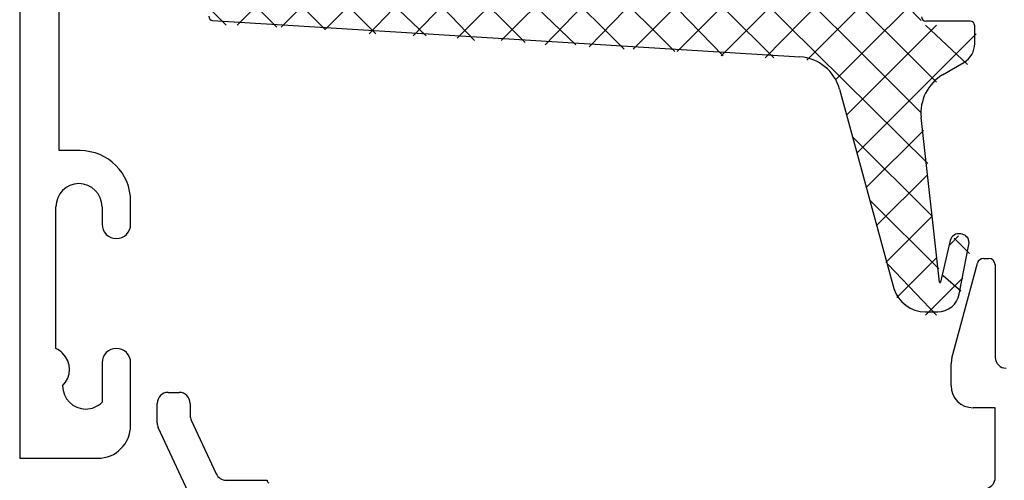
# Model space of a CAD drawing. Units: inches. Extents: x 187 to 394, y 275 to 517.
# Drawn here: x 187 to 232, y 394 to 415 of the extents above; entities that cross this region are included whole.
import ezdxf

# ---------------------------------------------------------------- set-up
doc = ezdxf.new("R2010")
doc.units = ezdxf.units.IN
doc.header["$MEASUREMENT"] = 0

# ---------------------------------------------------------------- blocks, each defined once
blk = doc.blocks.new('block 132')
at = {"color": 1, "lineweight": 25, "true_color": 0xff0000}
blk.add_lwpolyline([(187.232, 468.98), (187.232, 394.98)], dxfattribs=at)
blk = doc.blocks.new('block 133')
at = {"color": 1, "lineweight": 25, "true_color": 0xff0000}
blk.add_lwpolyline([(187.232, 394.98), (190.777, 394.98)], dxfattribs=at)
blk = doc.blocks.new('block 134')
at = {"color": 1, "lineweight": 25, "true_color": 0xff0000}
blk.add_lwpolyline([(192.277, 396.48), (192.277, 399.33)], dxfattribs=at)
blk = doc.blocks.new('block 135')
at = {"color": 1, "lineweight": 25, "true_color": 0xff0000}
blk.add_lwpolyline([(190.977, 399.33), (190.977, 397.53)], dxfattribs=at)
blk = doc.blocks.new('block 136')
at = {"color": 1, "lineweight": 25, "true_color": 0xff0000}
blk.add_lwpolyline([(188.877, 399.98), (188.877, 406.43)], dxfattribs=at)
blk = doc.blocks.new('block 137')
at = {"color": 1, "lineweight": 25, "true_color": 0xff0000}
blk.add_lwpolyline([(190.977, 406.43), (190.977, 405.63)], dxfattribs=at)
blk = doc.blocks.new('block 138')
at = {"color": 1, "lineweight": 25, "true_color": 0xff0000}
blk.add_lwpolyline([(192.277, 405.63), (192.277, 406.68)], dxfattribs=at)
blk = doc.blocks.new('block 139')
at = {"color": 1, "lineweight": 25, "true_color": 0xff0000}
blk.add_lwpolyline([(189.977, 408.98), (189.033, 408.98)], dxfattribs=at)
blk = doc.blocks.new('block 140')
at = {"color": 1, "lineweight": 25, "true_color": 0xff0000}
blk.add_lwpolyline([(189.033, 408.98), (189.033, 418.68)], dxfattribs=at)
blk = doc.blocks.new('block 369')
at = {"color": 1, "lineweight": 25, "true_color": 0xff0000}
blk.add_lwpolyline([(231.583, 394.102), (231.583, 394.773)], dxfattribs=at)
blk = doc.blocks.new('block 370')
at = {"color": 1, "lineweight": 25, "true_color": 0xff0000}
blk.add_lwpolyline([(231.583, 394.773), (231.583, 397.28)], dxfattribs=at)
blk = doc.blocks.new('block 371')
at = {"color": 1, "lineweight": 25, "true_color": 0xff0000}
blk.add_lwpolyline([(231.583, 397.28), (230.583, 397.28)], dxfattribs=at)
blk = doc.blocks.new('block 372')
at = {"color": 1, "lineweight": 25, "true_color": 0xff0000}
blk.add_lwpolyline([(229.583, 398.28), (229.583, 399.282)], dxfattribs=at)
blk = doc.blocks.new('block 373')
at = {"color": 1, "lineweight": 25, "true_color": 0xff0000}
blk.add_lwpolyline([(229.617, 399.541), (230.773, 403.858)], dxfattribs=at)
blk = doc.blocks.new('block 374')
at = {"color": 1, "lineweight": 25, "true_color": 0xff0000}
blk.add_lwpolyline([(231.063, 404.08), (231.283, 404.08)], dxfattribs=at)
blk = doc.blocks.new('block 375')
at = {"color": 1, "lineweight": 25, "true_color": 0xff0000}
blk.add_lwpolyline([(231.583, 403.78), (231.583, 399.58)], dxfattribs=at)
blk = doc.blocks.new('block 440')
at = {"color": 1, "lineweight": 25, "true_color": 0xff0000}
blk.add_lwpolyline([(195.213, 392.769), (193.529, 396.38)], dxfattribs=at)
blk = doc.blocks.new('block 441')
at = {"color": 1, "lineweight": 25, "true_color": 0xff0000}
blk.add_lwpolyline([(193.482, 396.591), (193.482, 397.48)], dxfattribs=at)
blk = doc.blocks.new('block 442')
at = {"color": 1, "lineweight": 25, "true_color": 0xff0000}
blk.add_lwpolyline([(193.982, 397.98), (194.482, 397.98)], dxfattribs=at)
blk = doc.blocks.new('block 443')
at = {"color": 1, "lineweight": 25, "true_color": 0xff0000}
blk.add_lwpolyline([(194.982, 397.48), (194.982, 396.924)], dxfattribs=at)
blk = doc.blocks.new('block 444')
at = {"color": 1, "lineweight": 25, "true_color": 0xff0000}
blk.add_lwpolyline([(195.029, 396.712), (196.169, 394.269)], dxfattribs=at)
blk = doc.blocks.new('block 445')
at = {"color": 1, "lineweight": 25, "true_color": 0xff0000}
blk.add_lwpolyline([(196.622, 393.98), (198.484, 393.98)], dxfattribs=at)
blk = doc.blocks.new('block 470')
at = {"color": 3, "lineweight": 25, "true_color": 0x00ff00}
blk.add_lwpolyline([(229.195, 412.429), (230.159, 412.995)], dxfattribs=at)
blk = doc.blocks.new('block 471')
at = {"color": 3, "lineweight": 25, "true_color": 0x00ff00}
blk.add_lwpolyline([(229.053, 403.003), (228.221, 410.484)], dxfattribs=at)
blk = doc.blocks.new('block 472')
at = {"color": 3, "lineweight": 25, "true_color": 0x00ff00}
blk.add_lwpolyline([(229.538, 404.892), (229.102, 403)], dxfattribs=at)
blk = doc.blocks.new('block 473')
at = {"color": 3, "lineweight": 25, "true_color": 0x00ff00}
blk.add_lwpolyline([(230.085, 405.177), (230.015, 405.192)], dxfattribs=at)
blk = doc.blocks.new('block 474')
at = {"color": 3, "lineweight": 25, "true_color": 0x00ff00}
blk.add_lwpolyline([(229.953, 402.457), (230.391, 404.71)], dxfattribs=at)
blk = doc.blocks.new('block 475')
at = {"color": 3, "lineweight": 25, "true_color": 0x00ff00}
blk.add_lwpolyline([(228.415, 401.647), (228.971, 401.647)], dxfattribs=at)
blk = doc.blocks.new('block 476')
at = {"color": 3, "lineweight": 25, "true_color": 0x00ff00}
blk.add_lwpolyline([(224.509, 411.776), (226.979, 402.715)], dxfattribs=at)
blk = doc.blocks.new('block 477')
at = {"color": 3, "lineweight": 25, "true_color": 0x00ff00}
blk.add_lwpolyline([(196.002, 414.901), (222.703, 413.246)], dxfattribs=at)
blk = doc.blocks.new('block 497')
at = {"color": 3, "lineweight": 25, "true_color": 0x00ff00}
blk.add_lwpolyline([(230.452, 414.868), (228.431, 414.868)], dxfattribs=at)
blk = doc.blocks.new('block 498')
at = {"color": 3, "lineweight": 25, "true_color": 0x00ff00}
blk.add_lwpolyline([(230.651, 413.857), (230.651, 414.668)], dxfattribs=at)
blk = doc.blocks.new('block 584')
at = {"color": 1, "lineweight": 25, "true_color": 0xff0000}
blk.add_open_spline([(190.777, 394.98), (191.605, 394.98), (192.277, 395.652), (192.277, 396.48)], degree=3, dxfattribs=at)
blk = doc.blocks.new('block 585')
at = {"color": 1, "lineweight": 25, "true_color": 0xff0000}
blk.add_open_spline([(192.277, 399.33), (192.277, 399.689), (191.986, 399.98), (191.627, 399.98), (191.268, 399.98), (190.977, 399.689), (190.977, 399.33)], degree=3, knots=[0, 0, 0, 0, 1, 1, 1, 2, 2, 2, 2], dxfattribs=at)
blk = doc.blocks.new('block 586')
at = {"color": 1, "lineweight": 25, "true_color": 0xff0000}
blk.add_open_spline([(189.185, 398.273), (189.184, 397.693), (189.653, 397.223), (190.232, 397.222), (190.512, 397.222), (190.78, 397.333), (190.977, 397.53)], degree=3, knots=[0, 0, 0, 0, 1, 1, 1, 2, 2, 2, 2], dxfattribs=at)
blk = doc.blocks.new('block 587')
at = {"color": 1, "lineweight": 25, "true_color": 0xff0000}
blk.add_open_spline([(189.185, 398.273), (189.597, 398.686), (189.597, 399.354), (189.185, 399.767), (189.096, 399.855), (188.992, 399.928), (188.877, 399.98)], degree=3, knots=[0, 0, 0, 0, 1, 1, 1, 2, 2, 2, 2], dxfattribs=at)
blk = doc.blocks.new('block 588')
at = {"color": 1, "lineweight": 25, "true_color": 0xff0000}
blk.add_open_spline([(190.977, 406.43), (190.977, 407.01), (190.507, 407.48), (189.927, 407.48), (189.347, 407.48), (188.877, 407.01), (188.877, 406.43)], degree=3, knots=[0, 0, 0, 0, 1, 1, 1, 2, 2, 2, 2], dxfattribs=at)
blk = doc.blocks.new('block 589')
at = {"color": 1, "lineweight": 25, "true_color": 0xff0000}
blk.add_open_spline([(190.977, 405.63), (190.977, 405.271), (191.268, 404.98), (191.627, 404.98), (191.986, 404.98), (192.277, 405.271), (192.277, 405.63)], degree=3, knots=[0, 0, 0, 0, 1, 1, 1, 2, 2, 2, 2], dxfattribs=at)
blk = doc.blocks.new('block 590')
at = {"color": 1, "lineweight": 25, "true_color": 0xff0000}
blk.add_open_spline([(192.277, 406.68), (192.277, 407.951), (191.248, 408.98), (189.977, 408.98)], degree=3, dxfattribs=at)
blk = doc.blocks.new('block 778')
at = {"color": 1, "lineweight": 25, "true_color": 0xff0000}
blk.add_open_spline([(231.232, 393.624), (231.441, 393.689), (231.583, 393.883), (231.583, 394.102)], degree=3, dxfattribs=at)
blk = doc.blocks.new('block 779')
at = {"color": 1, "lineweight": 25, "true_color": 0xff0000}
blk.add_open_spline([(229.583, 398.28), (229.583, 397.728), (230.03, 397.28), (230.583, 397.28)], degree=3, dxfattribs=at)
blk = doc.blocks.new('block 780')
at = {"color": 1, "lineweight": 25, "true_color": 0xff0000}
blk.add_open_spline([(229.617, 399.541), (229.594, 399.457), (229.583, 399.369), (229.583, 399.282)], degree=3, dxfattribs=at)
blk = doc.blocks.new('block 781')
at = {"color": 1, "lineweight": 25, "true_color": 0xff0000}
blk.add_open_spline([(231.063, 404.08), (230.927, 404.08), (230.808, 403.989), (230.773, 403.858)], degree=3, dxfattribs=at)
blk = doc.blocks.new('block 782')
at = {"color": 1, "lineweight": 25, "true_color": 0xff0000}
blk.add_open_spline([(231.583, 403.78), (231.583, 403.946), (231.448, 404.08), (231.283, 404.08)], degree=3, dxfattribs=at)
blk = doc.blocks.new('block 783')
at = {"color": 1, "lineweight": 25, "true_color": 0xff0000}
blk.add_open_spline([(231.583, 399.58), (231.583, 399.304), (231.807, 399.08), (232.083, 399.08)], degree=3, dxfattribs=at)
blk = doc.blocks.new('block 802')
at = {"color": 1, "lineweight": 25, "true_color": 0xff0000}
blk.add_open_spline([(193.482, 396.591), (193.482, 396.518), (193.499, 396.446), (193.529, 396.38)], degree=3, dxfattribs=at)
blk = doc.blocks.new('block 803')
at = {"color": 1, "lineweight": 25, "true_color": 0xff0000}
blk.add_open_spline([(193.982, 397.98), (193.707, 397.98), (193.482, 397.756), (193.482, 397.48)], degree=3, dxfattribs=at)
blk = doc.blocks.new('block 804')
at = {"color": 1, "lineweight": 25, "true_color": 0xff0000}
blk.add_open_spline([(194.982, 397.48), (194.982, 397.756), (194.759, 397.98), (194.482, 397.98)], degree=3, dxfattribs=at)
blk = doc.blocks.new('block 805')
at = {"color": 1, "lineweight": 25, "true_color": 0xff0000}
blk.add_open_spline([(194.983, 396.924), (194.983, 396.851), (194.999, 396.778), (195.029, 396.712)], degree=3, dxfattribs=at)
blk = doc.blocks.new('block 806')
at = {"color": 1, "lineweight": 25, "true_color": 0xff0000}
blk.add_open_spline([(196.169, 394.269), (196.251, 394.093), (196.428, 393.98), (196.622, 393.979)], degree=3, dxfattribs=at)
blk = doc.blocks.new('block 807')
at = {"color": 1, "lineweight": 25, "true_color": 0xff0000}
blk.add_open_spline([(198.484, 393.98), (198.475, 393.926), (198.512, 393.874), (198.566, 393.865)], degree=3, dxfattribs=at)
blk = doc.blocks.new('block 827')
at = {"color": 3, "lineweight": 25, "true_color": 0x00ff00}
blk.add_open_spline([(229.195, 412.429), (228.516, 412.029), (228.134, 411.268), (228.221, 410.484)], degree=3, dxfattribs=at)
blk = doc.blocks.new('block 828')
at = {"color": 3, "lineweight": 25, "true_color": 0x00ff00}
blk.add_open_spline([(229.053, 403.003), (229.054, 402.99), (229.066, 402.98), (229.08, 402.981), (229.091, 402.982), (229.1, 402.99), (229.102, 403)], degree=3, knots=[0, 0, 0, 0, 1, 1, 1, 2, 2, 2, 2], dxfattribs=at)
blk = doc.blocks.new('block 829')
at = {"color": 3, "lineweight": 25, "true_color": 0x00ff00}
blk.add_open_spline([(230.015, 405.192), (229.8, 405.24), (229.587, 405.106), (229.538, 404.892)], degree=3, dxfattribs=at)
blk = doc.blocks.new('block 830')
at = {"color": 3, "lineweight": 25, "true_color": 0x00ff00}
blk.add_open_spline([(230.391, 404.71), (230.432, 404.923), (230.297, 405.13), (230.085, 405.177)], degree=3, dxfattribs=at)
blk = doc.blocks.new('block 831')
at = {"color": 3, "lineweight": 25, "true_color": 0x00ff00}
blk.add_open_spline([(228.971, 401.647), (229.45, 401.647), (229.861, 401.987), (229.953, 402.457)], degree=3, dxfattribs=at)
blk = doc.blocks.new('block 832')
at = {"color": 3, "lineweight": 25, "true_color": 0x00ff00}
blk.add_open_spline([(226.979, 402.715), (227.169, 402.081), (227.753, 401.647), (228.415, 401.647)], degree=3, dxfattribs=at)
blk = doc.blocks.new('block 833')
at = {"color": 3, "lineweight": 25, "true_color": 0x00ff00}
blk.add_open_spline([(224.509, 411.776), (224.284, 412.602), (223.558, 413.193), (222.703, 413.246)], degree=3, dxfattribs=at)
blk = doc.blocks.new('block 834')
at = {"color": 3, "lineweight": 25, "true_color": 0x00ff00}
blk.add_open_spline([(195.833, 415.099), (195.833, 415), (195.905, 414.916), (196.002, 414.901)], degree=3, dxfattribs=at)
blk = doc.blocks.new('block 850')
at = {"color": 3, "lineweight": 25, "true_color": 0x00ff00}
blk.add_open_spline([(228.231, 415.068), (228.231, 414.958), (228.32, 414.868), (228.431, 414.868)], degree=3, dxfattribs=at)
blk = doc.blocks.new('block 851')
at = {"color": 3, "lineweight": 25, "true_color": 0x00ff00}
blk.add_open_spline([(230.651, 414.668), (230.651, 414.778), (230.562, 414.868), (230.452, 414.868)], degree=3, dxfattribs=at)
blk = doc.blocks.new('block 852')
at = {"color": 3, "lineweight": 25, "true_color": 0x00ff00}
blk.add_open_spline([(230.159, 412.995), (230.464, 413.175), (230.651, 413.503), (230.651, 413.857)], degree=3, dxfattribs=at)
blk = doc.blocks.new('block 935')
at = {"color": 5, "lineweight": 25, "true_color": 0x0000ff}
blk.add_lwpolyline([(199.019, 416.598), (201.119, 414.498)], dxfattribs=at)
blk = doc.blocks.new('block 936')
at = {"color": 5, "lineweight": 25, "true_color": 0x0000ff}
blk.add_lwpolyline([(201.119, 416.598), (203.418, 414.298)], dxfattribs=at)
blk = doc.blocks.new('block 937')
at = {"color": 5, "lineweight": 25, "true_color": 0x0000ff}
blk.add_lwpolyline([(203.219, 416.598), (205.719, 414.198)], dxfattribs=at)
blk = doc.blocks.new('block 938')
at = {"color": 5, "lineweight": 25, "true_color": 0x0000ff}
blk.add_lwpolyline([(205.418, 416.598), (207.918, 413.998)], dxfattribs=at)
blk = doc.blocks.new('block 939')
at = {"color": 5, "lineweight": 25, "true_color": 0x0000ff}
blk.add_lwpolyline([(207.519, 416.598), (210.219, 413.898)], dxfattribs=at)
blk = doc.blocks.new('block 940')
at = {"color": 5, "lineweight": 25, "true_color": 0x0000ff}
blk.add_lwpolyline([(209.719, 416.498), (212.519, 413.798)], dxfattribs=at)
blk = doc.blocks.new('block 941')
at = {"color": 5, "lineweight": 25, "true_color": 0x0000ff}
blk.add_lwpolyline([(211.819, 416.498), (214.719, 413.598)], dxfattribs=at)
blk = doc.blocks.new('block 942')
at = {"color": 5, "lineweight": 25, "true_color": 0x0000ff}
blk.add_lwpolyline([(214.019, 416.498), (217.019, 413.498)], dxfattribs=at)
blk = doc.blocks.new('block 943')
at = {"color": 5, "lineweight": 25, "true_color": 0x0000ff}
blk.add_lwpolyline([(226.719, 403.798), (228.918, 401.498)], dxfattribs=at)
blk = doc.blocks.new('block 944')
at = {"color": 5, "lineweight": 25, "true_color": 0x0000ff}
blk.add_lwpolyline([(216.119, 416.498), (219.219, 413.298)], dxfattribs=at)
blk = doc.blocks.new('block 945')
at = {"color": 5, "lineweight": 25, "true_color": 0x0000ff}
blk.add_lwpolyline([(225.918, 406.698), (229.019, 403.598)], dxfattribs=at)
blk = doc.blocks.new('block 946')
at = {"color": 5, "lineweight": 25, "true_color": 0x0000ff}
blk.add_lwpolyline([(229.219, 403.298), (230.019, 402.598)], dxfattribs=at)
blk = doc.blocks.new('block 947')
at = {"color": 5, "lineweight": 25, "true_color": 0x0000ff}
blk.add_lwpolyline([(217.219, 417.498), (221.519, 413.198)], dxfattribs=at)
blk = doc.blocks.new('block 948')
at = {"color": 5, "lineweight": 25, "true_color": 0x0000ff}
blk.add_lwpolyline([(225.119, 409.598), (228.719, 405.998)], dxfattribs=at)
blk = doc.blocks.new('block 949')
at = {"color": 5, "lineweight": 25, "true_color": 0x0000ff}
blk.add_lwpolyline([(229.719, 404.998), (230.418, 404.298)], dxfattribs=at)
blk = doc.blocks.new('block 950')
at = {"color": 5, "lineweight": 25, "true_color": 0x0000ff}
blk.add_lwpolyline([(218.319, 418.498), (228.519, 408.398)], dxfattribs=at)
blk = doc.blocks.new('block 951')
at = {"color": 5, "lineweight": 25, "true_color": 0x0000ff}
blk.add_lwpolyline([(220.319, 418.598), (228.219, 410.698)], dxfattribs=at)
blk = doc.blocks.new('block 952')
at = {"color": 5, "lineweight": 25, "true_color": 0x0000ff}
blk.add_lwpolyline([(219.418, 421.598), (228.918, 412.098)], dxfattribs=at)
blk = doc.blocks.new('block 953')
at = {"color": 5, "lineweight": 25, "true_color": 0x0000ff}
blk.add_lwpolyline([(221.219, 421.998), (223.319, 419.798)], dxfattribs=at)
blk = doc.blocks.new('block 954')
at = {"color": 5, "lineweight": 25, "true_color": 0x0000ff}
blk.add_lwpolyline([(224.918, 418.298), (228.219, 414.898)], dxfattribs=at)
blk = doc.blocks.new('block 955')
at = {"color": 5, "lineweight": 25, "true_color": 0x0000ff}
blk.add_lwpolyline([(228.418, 414.698), (230.319, 412.898)], dxfattribs=at)
blk = doc.blocks.new('block 956')
at = {"color": 5, "lineweight": 25, "true_color": 0x0000ff}
blk.add_lwpolyline([(227.019, 418.298), (229.219, 416.098)], dxfattribs=at)
blk = doc.blocks.new('block 957')
at = {"color": 5, "lineweight": 25, "true_color": 0x0000ff}
blk.add_lwpolyline([(198.918, 414.598), (195.219, 418.298)], dxfattribs=at)
blk = doc.blocks.new('block 958')
at = {"color": 5, "lineweight": 25, "true_color": 0x0000ff}
blk.add_lwpolyline([(194.319, 417.098), (195.319, 416.098)], dxfattribs=at)
blk = doc.blocks.new('block 959')
at = {"color": 5, "lineweight": 25, "true_color": 0x0000ff}
blk.add_lwpolyline([(195.819, 415.498), (196.619, 414.698)], dxfattribs=at)
blk = doc.blocks.new('block 960')
at = {"color": 5, "lineweight": 25, "true_color": 0x0000ff}
blk.add_lwpolyline([(201.119, 416.598), (199.119, 414.598)], dxfattribs=at)
blk = doc.blocks.new('block 961')
at = {"color": 5, "lineweight": 25, "true_color": 0x0000ff}
blk.add_lwpolyline([(199.019, 416.598), (197.119, 414.698)], dxfattribs=at)
blk = doc.blocks.new('block 962')
at = {"color": 5, "lineweight": 25, "true_color": 0x0000ff}
blk.add_lwpolyline([(195.819, 415.598), (197.219, 416.998)], dxfattribs=at)
blk = doc.blocks.new('block 963')
at = {"color": 5, "lineweight": 25, "true_color": 0x0000ff}
blk.add_lwpolyline([(194.418, 416.298), (196.019, 417.898)], dxfattribs=at)
blk = doc.blocks.new('block 964')
at = {"color": 5, "lineweight": 25, "true_color": 0x0000ff}
blk.add_lwpolyline([(203.219, 416.598), (201.119, 414.498)], dxfattribs=at)
blk = doc.blocks.new('block 965')
at = {"color": 5, "lineweight": 25, "true_color": 0x0000ff}
blk.add_lwpolyline([(205.319, 416.598), (203.119, 414.298)], dxfattribs=at)
blk = doc.blocks.new('block 966')
at = {"color": 5, "lineweight": 25, "true_color": 0x0000ff}
blk.add_lwpolyline([(207.418, 416.598), (205.119, 414.198)], dxfattribs=at)
blk = doc.blocks.new('block 967')
at = {"color": 5, "lineweight": 25, "true_color": 0x0000ff}
blk.add_lwpolyline([(209.519, 416.498), (207.119, 414.098)], dxfattribs=at)
blk = doc.blocks.new('block 968')
at = {"color": 5, "lineweight": 25, "true_color": 0x0000ff}
blk.add_lwpolyline([(211.619, 416.498), (209.119, 413.998)], dxfattribs=at)
blk = doc.blocks.new('block 969')
at = {"color": 5, "lineweight": 25, "true_color": 0x0000ff}
blk.add_lwpolyline([(213.719, 416.498), (211.119, 413.798)], dxfattribs=at)
blk = doc.blocks.new('block 970')
at = {"color": 5, "lineweight": 25, "true_color": 0x0000ff}
blk.add_lwpolyline([(221.319, 421.998), (219.319, 419.898)], dxfattribs=at)
blk = doc.blocks.new('block 971')
at = {"color": 5, "lineweight": 25, "true_color": 0x0000ff}
blk.add_lwpolyline([(217.918, 418.498), (217.319, 417.998)], dxfattribs=at)
blk = doc.blocks.new('block 972')
at = {"color": 5, "lineweight": 25, "true_color": 0x0000ff}
blk.add_lwpolyline([(215.819, 416.498), (213.119, 413.698)], dxfattribs=at)
blk = doc.blocks.new('block 973')
at = {"color": 5, "lineweight": 25, "true_color": 0x0000ff}
blk.add_lwpolyline([(222.719, 421.198), (220.319, 418.798)], dxfattribs=at)
blk = doc.blocks.new('block 974')
at = {"color": 5, "lineweight": 25, "true_color": 0x0000ff}
blk.add_lwpolyline([(219.918, 418.398), (215.119, 413.598)], dxfattribs=at)
blk = doc.blocks.new('block 975')
at = {"color": 5, "lineweight": 25, "true_color": 0x0000ff}
blk.add_lwpolyline([(223.418, 419.798), (217.119, 413.498)], dxfattribs=at)
blk = doc.blocks.new('block 976')
at = {"color": 5, "lineweight": 25, "true_color": 0x0000ff}
blk.add_lwpolyline([(224.119, 418.298), (219.119, 413.298)], dxfattribs=at)
blk = doc.blocks.new('block 977')
at = {"color": 5, "lineweight": 25, "true_color": 0x0000ff}
blk.add_lwpolyline([(226.119, 418.298), (221.119, 413.198)], dxfattribs=at)
blk = doc.blocks.new('block 978')
at = {"color": 5, "lineweight": 25, "true_color": 0x0000ff}
blk.add_lwpolyline([(228.019, 418.098), (223.019, 413.098)], dxfattribs=at)
blk = doc.blocks.new('block 979')
at = {"color": 5, "lineweight": 25, "true_color": 0x0000ff}
blk.add_lwpolyline([(229.119, 416.998), (224.319, 412.198)], dxfattribs=at)
blk = doc.blocks.new('block 980')
at = {"color": 5, "lineweight": 25, "true_color": 0x0000ff}
blk.add_lwpolyline([(228.918, 414.698), (224.819, 410.598)], dxfattribs=at)
blk = doc.blocks.new('block 981')
at = {"color": 5, "lineweight": 25, "true_color": 0x0000ff}
blk.add_lwpolyline([(230.719, 414.298), (225.319, 408.898)], dxfattribs=at)
blk = doc.blocks.new('block 982')
at = {"color": 5, "lineweight": 25, "true_color": 0x0000ff}
blk.add_lwpolyline([(228.319, 409.898), (225.719, 407.298)], dxfattribs=at)
blk = doc.blocks.new('block 983')
at = {"color": 5, "lineweight": 25, "true_color": 0x0000ff}
blk.add_lwpolyline([(228.519, 407.898), (226.219, 405.598)], dxfattribs=at)
blk = doc.blocks.new('block 984')
at = {"color": 5, "lineweight": 25, "true_color": 0x0000ff}
blk.add_lwpolyline([(228.719, 405.998), (226.619, 403.898)], dxfattribs=at)
blk = doc.blocks.new('block 985')
at = {"color": 5, "lineweight": 25, "true_color": 0x0000ff}
blk.add_lwpolyline([(229.918, 405.098), (229.519, 404.698)], dxfattribs=at)
blk = doc.blocks.new('block 986')
at = {"color": 5, "lineweight": 25, "true_color": 0x0000ff}
blk.add_lwpolyline([(228.918, 404.098), (227.119, 402.298)], dxfattribs=at)
blk = doc.blocks.new('block 987')
at = {"color": 5, "lineweight": 25, "true_color": 0x0000ff}
blk.add_lwpolyline([(230.119, 403.198), (228.418, 401.498)], dxfattribs=at)
blk = doc.blocks.new('block 934')
for name in ['block 970', 'block 953', 'block 952', 'block 973', 'block 975', 'block 951', 'block 957', 'block 974', 'block 971', 'block 950', 'block 976', 'block 977', 'block 954', 'block 956', 'block 963', 'block 978', 'block 947', 'block 958', 'block 962', 'block 979', 'block 961', 'block 935', 'block 960', 'block 936', 'block 964', 'block 965', 'block 937', 'block 966', 'block 938', 'block 967', 'block 939', 'block 968', 'block 940', 'block 969', 'block 941', 'block 972', 'block 942', 'block 944', 'block 959', 'block 980', 'block 955', 'block 981', 'block 982', 'block 948', 'block 983', 'block 945', 'block 984', 'block 985', 'block 949', 'block 943', 'block 986', 'block 987', 'block 946']:
    blk.add_blockref(name, (0, 0))

msp = doc.modelspace()

# ---------------------------------------------------------------- block references
for name in ['block 132', 'block 934', 'block 140', 'block 834', 'block 850', 'block 477', 'block 497', 'block 851', 'block 498', 'block 852', 'block 833', 'block 470', 'block 827', 'block 476', 'block 471', 'block 139', 'block 590', 'block 588', 'block 138', 'block 136', 'block 137', 'block 589', 'block 829', 'block 473', 'block 830', 'block 472', 'block 474', 'block 373', 'block 781', 'block 374', 'block 782', 'block 375', 'block 828', 'block 832', 'block 831', 'block 475', 'block 587', 'block 585', 'block 135', 'block 134', 'block 780', 'block 783', 'block 372', 'block 586', 'block 803', 'block 442', 'block 804', 'block 779', 'block 441', 'block 443', 'block 371', 'block 370', 'block 805', 'block 444', 'block 584', 'block 802', 'block 440', 'block 133', 'block 369', 'block 806', 'block 445', 'block 807', 'block 778']:
    msp.add_blockref(name, (0, 0))

doc.saveas('drawing.dxf')
